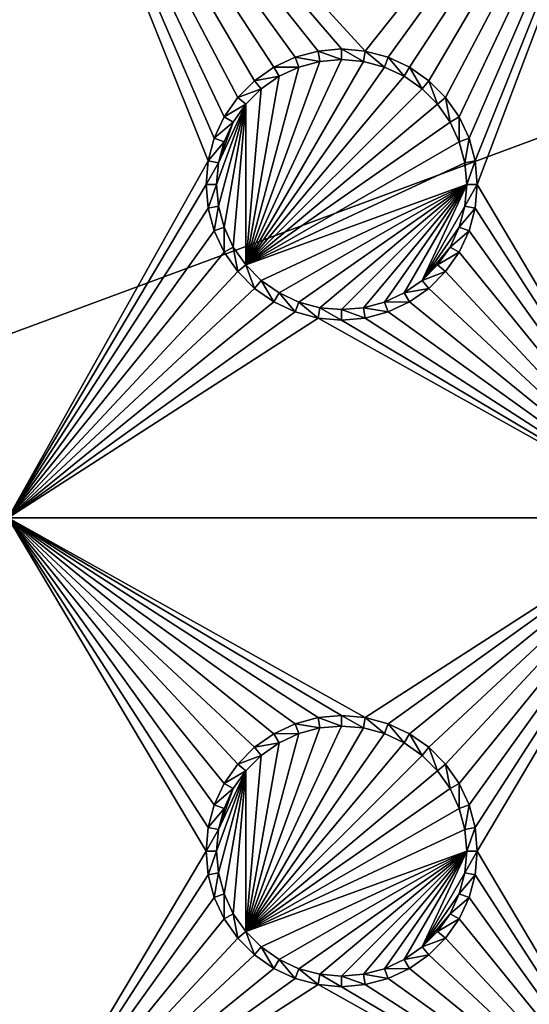
# Model space of a CAD drawing. Extents: x -150 to 150, y -120 to 120.
# Drawn here: x 53 to 64, y 72 to 94 of the extents above; entities that cross this region are included whole.
import ezdxf

# ---------------------------------------------------------------- set-up
doc = ezdxf.new("R2010")
doc.units = 0
for name, color, linetype in [('L2', 7, 'CONTINUOUS'), ('L3', 7, 'CONTINUOUS'), ('L6', 7, 'CONTINUOUS')]:
    doc.layers.add(name, color=color, linetype=linetype)

msp = doc.modelspace()

# ---------------------------------------------------------------- linework, layer by layer
at = {"layer": 'L2', "color": 250}
for points in [[(135.1, 117.5987, -151.99), (135.1, -117.5987, -151.99), (-135.1, 117.5987, -151.99)], [(-135.1, 117.5987, -151.99), (135.1, -117.5987, -151.99), (-135.1, -117.5987, -151.99)], [(-59.6614, 45, -144.69), (134.3202, 116.998, -149.9772), (-134.3202, 116.998, -149.9772)], [(59.6614, 45, -144.69), (134.3202, 116.998, -149.9772), (-59.6614, 45, -144.69)], [(134.3202, 116.998, -149.9772), (59.6614, 45, -144.69), (134.7192, 116.9961, -149.9775)], [(134.7192, 116.9961, -149.9775), (59.6614, 45, -144.69), (60.49605, 45, -144.69)], [(134.7192, 116.9961, -149.9775), (60.49605, 45, -144.69), (135.1033, 116.9945, -149.9786)], [(60.49605, 45, -144.69), (136.2621, 116.8943, -149.9823), (135.1033, 116.9945, -149.9786)], [(60.49605, 45, -144.69), (136.5805, 116.8668, -149.9834), (136.2621, 116.8943, -149.9823)], [(61.3307, 45, -144.69), (136.5805, 116.8668, -149.9834), (60.49605, 45, -144.69)], [(61.3307, 45, -144.69), (137.0656, 116.8249, -149.9849), (136.5805, 116.8668, -149.9834)], [(138.0305, 116.5772, -149.987), (137.0656, 116.8249, -149.9849), (61.3307, 45, -144.69)], [(61.3307, 45, -144.69), (138.1599, 116.544, -149.9873), (138.0305, 116.5772, -149.987)], [(138.1599, 116.544, -149.9873), (61.3307, 45, -144.69), (138.977, 116.3342, -149.989)], [(138.977, 116.3342, -149.989), (61.3307, 45, -144.69), (62.16535, 45, -144.69)], [(138.977, 116.3342, -149.989), (62.16535, 45, -144.69), (139.4373, 116.1296, -149.9897)], [(62.16535, 45, -144.69), (139.9492, 115.902, -149.9904), (139.4373, 116.1296, -149.9897)], [(62.16535, 45, -144.69), (140.7901, 115.5282, -149.9916), (139.9492, 115.902, -149.9904)], [(63, 45, -144.69), (140.7901, 115.5282, -149.9916), (62.16535, 45, -144.69)], [(63, 45, -144.69), (140.815, 115.5171, -149.9916), (140.7901, 115.5282, -149.9916)], [(141.6248, 115.029, -149.9924), (140.815, 115.5171, -149.9916), (63, 45, -144.69)], [(141.6248, 115.029, -149.9924), (63, 45, -144.69), (142.7871, 114.1184, -149.9931)], [(142.7871, 114.1184, -149.9931), (63, 45, -144.69), (64.35584, 44.9171, -144.69)]]:
    msp.add_3dface(points, dxfattribs=at)
at = {"layer": 'L3', "color": 250}
for points in [[(120.3, -110.5, -161.89), (120.3, 110.5, -161.89), (-120.3, -110.5, -161.89)], [(-120.3, -110.5, -161.89), (120.3, 110.5, -161.89), (-120.3, 110.5, -161.89)], [(58.0395, 92.33644, -163.49), (57.66356, 91.9605, -163.49), (52.5, 101.775, -163.49)], [(52.5, 101.775, -163.49), (57.66356, 91.9605, -163.49), (57.35862, 91.525, -163.49)], [(67.5, 101.775, -163.49), (60.52963, 93.00366, -163.49), (52.5, 101.775, -163.49)], [(52.5, 101.775, -163.49), (60.52963, 93.00366, -163.49), (60, 93.05, -163.49)], [(52.5, 101.775, -163.49), (60, 93.05, -163.49), (59.47037, 93.00366, -163.49)], [(59.47037, 93.00366, -163.49), (58.95684, 92.86606, -163.49), (52.5, 101.775, -163.49)], [(52.5, 101.775, -163.49), (58.95684, 92.86606, -163.49), (58.475, 92.64138, -163.49)], [(52.5, 101.775, -163.49), (58.475, 92.64138, -163.49), (58.0395, 92.33644, -163.49)], [(57.35862, 91.525, -163.49), (57.13394, 91.04316, -163.49), (52.5, 101.775, -163.49)], [(52.5, 101.775, -163.49), (57.13394, 91.04316, -163.49), (56.99634, 90.52963, -163.49)], [(52.5, 101.775, -163.49), (56.99634, 90.52963, -163.49), (52.5, 82.5, -163.49)], [(67.5, 101.775, -163.49), (61.04316, 92.86606, -163.49), (60.52963, 93.00366, -163.49)], [(61.525, 92.64138, -163.49), (61.04316, 92.86606, -163.49), (67.5, 101.775, -163.49)], [(67.5, 101.775, -163.49), (61.9605, 92.33644, -163.49), (61.525, 92.64138, -163.49)], [(67.5, 101.775, -163.49), (62.33644, 91.9605, -163.49), (61.9605, 92.33644, -163.49)], [(62.64137, 91.525, -163.49), (62.33644, 91.9605, -163.49), (67.5, 101.775, -163.49)], [(62.86606, 91.04316, -163.49), (62.64137, 91.525, -163.49), (67.5, 101.775, -163.49)], [(67.5, 101.775, -163.49), (63.00367, 90.52963, -163.49), (62.86606, 91.04316, -163.49)], [(67.5, 101.775, -163.49), (63.05, 90, -163.49), (63.00367, 90.52963, -163.49)], [(67.5, 82.5, -163.49), (63.05, 90, -163.49), (67.5, 101.775, -163.49)], [(58.95684, 92.86606, -163.49), (59.0375, 92.64445, -167.99), (58.475, 92.64138, -163.49)], [(59.47037, 93.00366, -163.49), (59.51133, 92.77141, -167.99), (58.95684, 92.86606, -163.49)], [(58.95684, 92.86606, -163.49), (59.51133, 92.77141, -167.99), (59.0375, 92.64445, -167.99)], [(60, 93.05, -163.49), (60, 92.81416, -167.99), (59.47037, 93.00366, -163.49)], [(59.47037, 93.00366, -163.49), (60, 92.81416, -167.99), (59.51133, 92.77141, -167.99)], [(60.52963, 93.00366, -163.49), (60.48867, 92.77141, -167.99), (60, 93.05, -163.49)], [(60, 93.05, -163.49), (60.48867, 92.77141, -167.99), (60, 92.81416, -167.99)], [(60.52963, 93.00366, -163.49), (60.9625, 92.64445, -167.99), (60.48867, 92.77141, -167.99)], [(61.04316, 92.86606, -163.49), (60.9625, 92.64445, -167.99), (60.52963, 93.00366, -163.49)], [(61.04316, 92.86606, -163.49), (61.40708, 92.43714, -167.99), (60.9625, 92.64445, -167.99)], [(61.525, 92.64138, -163.49), (61.40708, 92.43714, -167.99), (61.04316, 92.86606, -163.49)], [(57.84423, 88.19109, -167.99), (59.51133, 92.77141, -167.99), (60, 92.81416, -167.99)], [(60, 92.81416, -167.99), (60.48867, 92.77141, -167.99), (57.84423, 88.19109, -167.99)], [(57.84423, 88.19109, -167.99), (59.0375, 92.64445, -167.99), (59.51133, 92.77141, -167.99)], [(57.84423, 88.19109, -167.99), (60.48867, 92.77141, -167.99), (60.9625, 92.64445, -167.99)], [(58.59292, 92.43714, -167.99), (59.0375, 92.64445, -167.99), (57.84423, 88.19109, -167.99)], [(57.84423, 88.19109, -167.99), (60.9625, 92.64445, -167.99), (61.40708, 92.43714, -167.99)], [(58.475, 92.64138, -163.49), (58.59292, 92.43714, -167.99), (58.0395, 92.33644, -163.49)], [(58.475, 92.64138, -163.49), (59.0375, 92.64445, -167.99), (58.59292, 92.43714, -167.99)], [(61.525, 92.64138, -163.49), (61.80891, 92.15578, -167.99), (61.40708, 92.43714, -167.99)], [(61.9605, 92.33644, -163.49), (61.80891, 92.15578, -167.99), (61.525, 92.64138, -163.49)], [(57.84423, 88.19109, -167.99), (58.19109, 92.15578, -167.99), (58.59292, 92.43714, -167.99)], [(61.40708, 92.43714, -167.99), (61.80891, 92.15578, -167.99), (57.84423, 88.19109, -167.99)], [(58.0395, 92.33644, -163.49), (58.59292, 92.43714, -167.99), (58.19109, 92.15578, -167.99)], [(58.0395, 92.33644, -163.49), (58.19109, 92.15578, -167.99), (57.66356, 91.9605, -163.49)], [(61.9605, 92.33644, -163.49), (62.15578, 91.80891, -167.99), (61.80891, 92.15578, -167.99)], [(62.33644, 91.9605, -163.49), (62.15578, 91.80891, -167.99), (61.9605, 92.33644, -163.49)], [(57.66356, 91.9605, -163.49), (57.84423, 91.80891, -167.99), (57.35862, 91.525, -163.49)], [(57.66356, 91.9605, -163.49), (58.19109, 92.15578, -167.99), (57.84423, 91.80891, -167.99)], [(57.84423, 88.19109, -167.99), (61.80891, 92.15578, -167.99), (62.15578, 91.80891, -167.99)], [(58.19109, 92.15578, -167.99), (57.84423, 88.19109, -167.99), (57.84423, 91.80891, -167.99)], [(62.33644, 91.9605, -163.49), (62.43714, 91.40708, -167.99), (62.15578, 91.80891, -167.99)], [(62.64137, 91.525, -163.49), (62.43714, 91.40708, -167.99), (62.33644, 91.9605, -163.49)], [(57.22859, 89.51133, -167.99), (57.18584, 90, -167.99), (57.84423, 91.80891, -167.99)], [(57.84423, 91.80891, -167.99), (57.18584, 90, -167.99), (57.22859, 90.48867, -167.99)], [(57.35555, 89.0375, -167.99), (57.22859, 89.51133, -167.99), (57.84423, 91.80891, -167.99)], [(57.84423, 91.80891, -167.99), (57.22859, 90.48867, -167.99), (57.56286, 91.40708, -167.99)], [(57.84423, 91.80891, -167.99), (57.56286, 88.59292, -167.99), (57.35555, 89.0375, -167.99)], [(57.35862, 91.525, -163.49), (57.84423, 91.80891, -167.99), (57.56286, 91.40708, -167.99)], [(57.84423, 91.80891, -167.99), (57.84423, 88.19109, -167.99), (57.56286, 88.59292, -167.99)], [(57.84423, 88.19109, -167.99), (62.15578, 91.80891, -167.99), (62.43714, 91.40708, -167.99)], [(57.35862, 91.525, -163.49), (57.56286, 91.40708, -167.99), (57.13394, 91.04316, -163.49)], [(62.64137, 91.525, -163.49), (62.64445, 90.9625, -167.99), (62.43714, 91.40708, -167.99)], [(62.86606, 91.04316, -163.49), (62.64445, 90.9625, -167.99), (62.64137, 91.525, -163.49)], [(57.13394, 91.04316, -163.49), (57.56286, 91.40708, -167.99), (57.35555, 90.9625, -167.99)], [(57.56286, 91.40708, -167.99), (57.22859, 90.48867, -167.99), (57.35555, 90.9625, -167.99)], [(62.43714, 91.40708, -167.99), (62.64445, 90.9625, -167.99), (57.84423, 88.19109, -167.99)], [(57.13394, 91.04316, -163.49), (57.35555, 90.9625, -167.99), (56.99634, 90.52963, -163.49)], [(56.99634, 90.52963, -163.49), (57.35555, 90.9625, -167.99), (57.22859, 90.48867, -167.99)], [(57.84423, 88.19109, -167.99), (62.64445, 90.9625, -167.99), (62.77141, 90.48867, -167.99)], [(62.86606, 91.04316, -163.49), (62.77141, 90.48867, -167.99), (62.64445, 90.9625, -167.99)], [(63.00367, 90.52963, -163.49), (62.77141, 90.48867, -167.99), (62.86606, 91.04316, -163.49)], [(52.5, 82.5, -163.49), (56.99634, 90.52963, -163.49), (56.95, 90, -163.49)], [(56.99634, 90.52963, -163.49), (57.22859, 90.48867, -167.99), (56.95, 90, -163.49)], [(56.95, 90, -163.49), (57.22859, 90.48867, -167.99), (57.18584, 90, -167.99)], [(57.84423, 88.19109, -167.99), (62.77141, 90.48867, -167.99), (62.81417, 90, -167.99)], [(63.00367, 90.52963, -163.49), (62.81417, 90, -167.99), (62.77141, 90.48867, -167.99)], [(63.05, 90, -163.49), (62.81417, 90, -167.99), (63.00367, 90.52963, -163.49)], [(52.5, 82.5, -163.49), (56.95, 90, -163.49), (56.99634, 89.47037, -163.49)], [(56.95, 90, -163.49), (57.18584, 90, -167.99), (56.99634, 89.47037, -163.49)], [(56.99634, 89.47037, -163.49), (57.18584, 90, -167.99), (57.22859, 89.51133, -167.99)], [(62.81417, 90, -167.99), (58.19109, 87.84422, -167.99), (57.84423, 88.19109, -167.99)], [(62.81417, 90, -167.99), (58.59292, 87.56286, -167.99), (58.19109, 87.84422, -167.99)], [(59.0375, 87.35555, -167.99), (58.59292, 87.56286, -167.99), (62.81417, 90, -167.99)], [(62.81417, 90, -167.99), (59.51133, 87.22859, -167.99), (59.0375, 87.35555, -167.99)], [(62.81417, 90, -167.99), (60, 87.18584, -167.99), (59.51133, 87.22859, -167.99)], [(60.48867, 87.22859, -167.99), (60, 87.18584, -167.99), (62.81417, 90, -167.99)], [(60.9625, 87.35555, -167.99), (60.48867, 87.22859, -167.99), (62.81417, 90, -167.99)], [(62.81417, 90, -167.99), (61.40708, 87.56286, -167.99), (60.9625, 87.35555, -167.99)], [(62.81417, 90, -167.99), (61.80891, 87.84422, -167.99), (61.40708, 87.56286, -167.99)], [(62.77141, 89.51133, -167.99), (61.80891, 87.84422, -167.99), (62.81417, 90, -167.99)], [(63.00367, 89.47037, -163.49), (62.77141, 89.51133, -167.99), (63.05, 90, -163.49)], [(63.05, 90, -163.49), (62.77141, 89.51133, -167.99), (62.81417, 90, -167.99)], [(67.5, 82.5, -163.49), (63.00367, 89.47037, -163.49), (63.05, 90, -163.49)], [(56.99634, 89.47037, -163.49), (57.22859, 89.51133, -167.99), (57.13394, 88.95684, -163.49)], [(57.13394, 88.95684, -163.49), (57.22859, 89.51133, -167.99), (57.35555, 89.0375, -167.99)], [(62.77141, 89.51133, -167.99), (62.64445, 89.0375, -167.99), (61.80891, 87.84422, -167.99)], [(63.00367, 89.47037, -163.49), (62.64445, 89.0375, -167.99), (62.77141, 89.51133, -167.99)], [(57.13394, 88.95684, -163.49), (52.5, 82.5, -163.49), (56.99634, 89.47037, -163.49)], [(62.86606, 88.95684, -163.49), (62.64445, 89.0375, -167.99), (63.00367, 89.47037, -163.49)], [(62.86606, 88.95684, -163.49), (63.00367, 89.47037, -163.49), (67.5, 82.5, -163.49)], [(57.35862, 88.475, -163.49), (52.5, 82.5, -163.49), (57.13394, 88.95684, -163.49)], [(57.13394, 88.95684, -163.49), (57.35555, 89.0375, -167.99), (57.35862, 88.475, -163.49)], [(57.35862, 88.475, -163.49), (57.35555, 89.0375, -167.99), (57.56286, 88.59292, -167.99)], [(61.80891, 87.84422, -167.99), (62.64445, 89.0375, -167.99), (62.43714, 88.59292, -167.99)], [(62.86606, 88.95684, -163.49), (62.43714, 88.59292, -167.99), (62.64445, 89.0375, -167.99)], [(62.64137, 88.475, -163.49), (62.43714, 88.59292, -167.99), (62.86606, 88.95684, -163.49)], [(67.5, 82.5, -163.49), (62.64137, 88.475, -163.49), (62.86606, 88.95684, -163.49)], [(57.35862, 88.475, -163.49), (57.66356, 88.0395, -163.49), (52.5, 82.5, -163.49)], [(57.35862, 88.475, -163.49), (57.56286, 88.59292, -167.99), (57.66356, 88.0395, -163.49)], [(57.66356, 88.0395, -163.49), (57.56286, 88.59292, -167.99), (57.84423, 88.19109, -167.99)], [(61.80891, 87.84422, -167.99), (62.43714, 88.59292, -167.99), (62.15578, 88.19109, -167.99)], [(62.64137, 88.475, -163.49), (62.15578, 88.19109, -167.99), (62.43714, 88.59292, -167.99)], [(62.33644, 88.0395, -163.49), (62.15578, 88.19109, -167.99), (62.64137, 88.475, -163.49)], [(67.5, 82.5, -163.49), (62.33644, 88.0395, -163.49), (62.64137, 88.475, -163.49)], [(57.66356, 88.0395, -163.49), (57.84423, 88.19109, -167.99), (58.0395, 87.66356, -163.49)], [(58.0395, 87.66356, -163.49), (57.84423, 88.19109, -167.99), (58.19109, 87.84422, -167.99)], [(62.33644, 88.0395, -163.49), (61.80891, 87.84422, -167.99), (62.15578, 88.19109, -167.99)], [(52.5, 82.5, -163.49), (57.66356, 88.0395, -163.49), (58.0395, 87.66356, -163.49)], [(61.9605, 87.66356, -163.49), (61.80891, 87.84422, -167.99), (62.33644, 88.0395, -163.49)], [(61.9605, 87.66356, -163.49), (62.33644, 88.0395, -163.49), (67.5, 82.5, -163.49)], [(58.0395, 87.66356, -163.49), (58.19109, 87.84422, -167.99), (58.475, 87.35862, -163.49)], [(58.475, 87.35862, -163.49), (58.19109, 87.84422, -167.99), (58.59292, 87.56286, -167.99)], [(61.9605, 87.66356, -163.49), (61.40708, 87.56286, -167.99), (61.80891, 87.84422, -167.99)], [(52.5, 82.5, -163.49), (58.0395, 87.66356, -163.49), (58.475, 87.35862, -163.49)], [(58.475, 87.35862, -163.49), (58.59292, 87.56286, -167.99), (58.95684, 87.13394, -163.49)], [(58.95684, 87.13394, -163.49), (58.59292, 87.56286, -167.99), (59.0375, 87.35555, -167.99)], [(61.525, 87.35862, -163.49), (60.9625, 87.35555, -167.99), (61.40708, 87.56286, -167.99)], [(61.525, 87.35862, -163.49), (61.40708, 87.56286, -167.99), (61.9605, 87.66356, -163.49)], [(67.5, 82.5, -163.49), (61.525, 87.35862, -163.49), (61.9605, 87.66356, -163.49)], [(58.475, 87.35862, -163.49), (58.95684, 87.13394, -163.49), (52.5, 82.5, -163.49)], [(58.95684, 87.13394, -163.49), (59.0375, 87.35555, -167.99), (59.47037, 86.99634, -163.49)], [(59.47037, 86.99634, -163.49), (59.0375, 87.35555, -167.99), (59.51133, 87.22859, -167.99)], [(61.04316, 87.13394, -163.49), (60.48867, 87.22859, -167.99), (60.9625, 87.35555, -167.99)], [(61.04316, 87.13394, -163.49), (60.9625, 87.35555, -167.99), (61.525, 87.35862, -163.49)], [(67.5, 82.5, -163.49), (61.04316, 87.13394, -163.49), (61.525, 87.35862, -163.49)], [(52.5, 82.5, -163.49), (58.95684, 87.13394, -163.49), (59.47037, 86.99634, -163.49)], [(59.47037, 86.99634, -163.49), (59.51133, 87.22859, -167.99), (60, 86.95, -163.49)], [(60, 86.95, -163.49), (59.51133, 87.22859, -167.99), (60, 87.18584, -167.99)], [(60.52963, 86.99634, -163.49), (60, 87.18584, -167.99), (60.48867, 87.22859, -167.99)], [(60, 86.95, -163.49), (60, 87.18584, -167.99), (60.52963, 86.99634, -163.49)], [(60.52963, 86.99634, -163.49), (60.48867, 87.22859, -167.99), (61.04316, 87.13394, -163.49)], [(60.52963, 86.99634, -163.49), (61.04316, 87.13394, -163.49), (67.5, 82.5, -163.49)], [(52.5, 82.5, -163.49), (59.47037, 86.99634, -163.49), (67.5, 82.5, -163.49)], [(67.5, 82.5, -163.49), (59.47037, 86.99634, -163.49), (60, 86.95, -163.49)], [(67.5, 82.5, -163.49), (60, 86.95, -163.49), (60.52963, 86.99634, -163.49)], [(67.5, 82.5, -163.49), (60.52963, 78.00367, -163.49), (52.5, 82.5, -163.49)], [(52.5, 82.5, -163.49), (60.52963, 78.00367, -163.49), (60, 78.05, -163.49)], [(52.5, 82.5, -163.49), (60, 78.05, -163.49), (59.47037, 78.00367, -163.49)], [(59.47037, 78.00367, -163.49), (58.95684, 77.86606, -163.49), (52.5, 82.5, -163.49)], [(52.5, 82.5, -163.49), (58.95684, 77.86606, -163.49), (58.475, 77.64138, -163.49)], [(52.5, 82.5, -163.49), (58.475, 77.64138, -163.49), (58.0395, 77.33644, -163.49)], [(58.0395, 77.33644, -163.49), (57.66356, 76.9605, -163.49), (52.5, 82.5, -163.49)], [(52.5, 82.5, -163.49), (57.66356, 76.9605, -163.49), (57.35862, 76.525, -163.49)], [(52.5, 82.5, -163.49), (57.35862, 76.525, -163.49), (57.13394, 76.04316, -163.49)], [(57.13394, 76.04316, -163.49), (56.99634, 75.52963, -163.49), (52.5, 82.5, -163.49)], [(52.5, 82.5, -163.49), (56.99634, 75.52963, -163.49), (56.95, 75, -163.49)], [(52.5, 82.5, -163.49), (56.95, 75, -163.49), (52.5, 67.5, -163.49)], [(67.5, 82.5, -163.49), (61.04316, 77.86606, -163.49), (60.52963, 78.00367, -163.49)], [(61.525, 77.64138, -163.49), (61.04316, 77.86606, -163.49), (67.5, 82.5, -163.49)], [(67.5, 82.5, -163.49), (61.9605, 77.33644, -163.49), (61.525, 77.64138, -163.49)], [(67.5, 82.5, -163.49), (62.33644, 76.9605, -163.49), (61.9605, 77.33644, -163.49)], [(62.64137, 76.525, -163.49), (62.33644, 76.9605, -163.49), (67.5, 82.5, -163.49)], [(62.86606, 76.04316, -163.49), (62.64137, 76.525, -163.49), (67.5, 82.5, -163.49)], [(67.5, 82.5, -163.49), (63.00367, 75.52963, -163.49), (62.86606, 76.04316, -163.49)], [(67.5, 82.5, -163.49), (63.05, 75, -163.49), (63.00367, 75.52963, -163.49)], [(67.5, 67.5, -163.49), (63.05, 75, -163.49), (67.5, 82.5, -163.49)], [(59.47037, 78.00367, -163.49), (59.51133, 77.77141, -167.99), (58.95684, 77.86606, -163.49)], [(60, 78.05, -163.49), (60, 77.81416, -167.99), (59.47037, 78.00367, -163.49)], [(59.47037, 78.00367, -163.49), (60, 77.81416, -167.99), (59.51133, 77.77141, -167.99)], [(60.52963, 78.00367, -163.49), (60.48867, 77.77141, -167.99), (60, 78.05, -163.49)], [(60, 78.05, -163.49), (60.48867, 77.77141, -167.99), (60, 77.81416, -167.99)], [(60.52963, 78.00367, -163.49), (60.9625, 77.64445, -167.99), (60.48867, 77.77141, -167.99)], [(61.04316, 77.86606, -163.49), (60.9625, 77.64445, -167.99), (60.52963, 78.00367, -163.49)], [(57.84423, 73.19109, -167.99), (59.51133, 77.77141, -167.99), (60, 77.81416, -167.99)], [(60, 77.81416, -167.99), (60.48867, 77.77141, -167.99), (57.84423, 73.19109, -167.99)], [(57.84423, 73.19109, -167.99), (59.0375, 77.64445, -167.99), (59.51133, 77.77141, -167.99)], [(57.84423, 73.19109, -167.99), (60.48867, 77.77141, -167.99), (60.9625, 77.64445, -167.99)], [(58.95684, 77.86606, -163.49), (59.0375, 77.64445, -167.99), (58.475, 77.64138, -163.49)], [(58.95684, 77.86606, -163.49), (59.51133, 77.77141, -167.99), (59.0375, 77.64445, -167.99)], [(61.04316, 77.86606, -163.49), (61.40708, 77.43714, -167.99), (60.9625, 77.64445, -167.99)], [(61.525, 77.64138, -163.49), (61.40708, 77.43714, -167.99), (61.04316, 77.86606, -163.49)], [(58.59292, 77.43714, -167.99), (59.0375, 77.64445, -167.99), (57.84423, 73.19109, -167.99)], [(57.84423, 73.19109, -167.99), (60.9625, 77.64445, -167.99), (61.40708, 77.43714, -167.99)], [(58.475, 77.64138, -163.49), (58.59292, 77.43714, -167.99), (58.0395, 77.33644, -163.49)], [(58.475, 77.64138, -163.49), (59.0375, 77.64445, -167.99), (58.59292, 77.43714, -167.99)], [(61.525, 77.64138, -163.49), (61.80891, 77.15578, -167.99), (61.40708, 77.43714, -167.99)], [(61.9605, 77.33644, -163.49), (61.80891, 77.15578, -167.99), (61.525, 77.64138, -163.49)], [(58.0395, 77.33644, -163.49), (58.19109, 77.15578, -167.99), (57.66356, 76.9605, -163.49)], [(57.84423, 73.19109, -167.99), (58.19109, 77.15578, -167.99), (58.59292, 77.43714, -167.99)], [(61.40708, 77.43714, -167.99), (61.80891, 77.15578, -167.99), (57.84423, 73.19109, -167.99)], [(58.0395, 77.33644, -163.49), (58.59292, 77.43714, -167.99), (58.19109, 77.15578, -167.99)], [(61.9605, 77.33644, -163.49), (62.15578, 76.80891, -167.99), (61.80891, 77.15578, -167.99)], [(62.33644, 76.9605, -163.49), (62.15578, 76.80891, -167.99), (61.9605, 77.33644, -163.49)], [(57.66356, 76.9605, -163.49), (58.19109, 77.15578, -167.99), (57.84423, 76.80891, -167.99)], [(57.84423, 73.19109, -167.99), (61.80891, 77.15578, -167.99), (62.15578, 76.80891, -167.99)], [(58.19109, 77.15578, -167.99), (57.84423, 73.19109, -167.99), (57.84423, 76.80891, -167.99)], [(57.66356, 76.9605, -163.49), (57.84423, 76.80891, -167.99), (57.35862, 76.525, -163.49)], [(62.33644, 76.9605, -163.49), (62.43714, 76.40708, -167.99), (62.15578, 76.80891, -167.99)], [(62.64137, 76.525, -163.49), (62.43714, 76.40708, -167.99), (62.33644, 76.9605, -163.49)], [(57.22859, 74.51133, -167.99), (57.18584, 75, -167.99), (57.84423, 76.80891, -167.99)], [(57.84423, 76.80891, -167.99), (57.18584, 75, -167.99), (57.22859, 75.48867, -167.99)], [(57.35555, 74.0375, -167.99), (57.22859, 74.51133, -167.99), (57.84423, 76.80891, -167.99)], [(57.84423, 76.80891, -167.99), (57.22859, 75.48867, -167.99), (57.56286, 76.40708, -167.99)], [(57.84423, 76.80891, -167.99), (57.56286, 73.59292, -167.99), (57.35555, 74.0375, -167.99)], [(57.35862, 76.525, -163.49), (57.84423, 76.80891, -167.99), (57.56286, 76.40708, -167.99)], [(57.84423, 76.80891, -167.99), (57.84423, 73.19109, -167.99), (57.56286, 73.59292, -167.99)], [(57.84423, 73.19109, -167.99), (62.15578, 76.80891, -167.99), (62.43714, 76.40708, -167.99)], [(57.35862, 76.525, -163.49), (57.56286, 76.40708, -167.99), (57.13394, 76.04316, -163.49)], [(62.64137, 76.525, -163.49), (62.64445, 75.9625, -167.99), (62.43714, 76.40708, -167.99)], [(62.86606, 76.04316, -163.49), (62.64445, 75.9625, -167.99), (62.64137, 76.525, -163.49)], [(57.13394, 76.04316, -163.49), (57.56286, 76.40708, -167.99), (57.35555, 75.9625, -167.99)], [(57.56286, 76.40708, -167.99), (57.22859, 75.48867, -167.99), (57.35555, 75.9625, -167.99)], [(62.43714, 76.40708, -167.99), (62.64445, 75.9625, -167.99), (57.84423, 73.19109, -167.99)], [(57.13394, 76.04316, -163.49), (57.35555, 75.9625, -167.99), (56.99634, 75.52963, -163.49)], [(62.86606, 76.04316, -163.49), (62.77141, 75.48867, -167.99), (62.64445, 75.9625, -167.99)], [(63.00367, 75.52963, -163.49), (62.77141, 75.48867, -167.99), (62.86606, 76.04316, -163.49)], [(56.99634, 75.52963, -163.49), (57.35555, 75.9625, -167.99), (57.22859, 75.48867, -167.99)], [(57.84423, 73.19109, -167.99), (62.64445, 75.9625, -167.99), (62.77141, 75.48867, -167.99)], [(56.99634, 75.52963, -163.49), (57.22859, 75.48867, -167.99), (56.95, 75, -163.49)], [(56.95, 75, -163.49), (57.22859, 75.48867, -167.99), (57.18584, 75, -167.99)], [(57.84423, 73.19109, -167.99), (62.77141, 75.48867, -167.99), (62.81417, 75, -167.99)], [(63.00367, 75.52963, -163.49), (62.81417, 75, -167.99), (62.77141, 75.48867, -167.99)], [(63.05, 75, -163.49), (62.81417, 75, -167.99), (63.00367, 75.52963, -163.49)], [(52.5, 67.5, -163.49), (56.95, 75, -163.49), (56.99634, 74.47037, -163.49)], [(56.95, 75, -163.49), (57.18584, 75, -167.99), (56.99634, 74.47037, -163.49)], [(56.99634, 74.47037, -163.49), (57.18584, 75, -167.99), (57.22859, 74.51133, -167.99)], [(62.81417, 75, -167.99), (58.19109, 72.84422, -167.99), (57.84423, 73.19109, -167.99)], [(62.81417, 75, -167.99), (58.59292, 72.56286, -167.99), (58.19109, 72.84422, -167.99)], [(59.0375, 72.35555, -167.99), (58.59292, 72.56286, -167.99), (62.81417, 75, -167.99)], [(62.81417, 75, -167.99), (59.51133, 72.22859, -167.99), (59.0375, 72.35555, -167.99)], [(62.81417, 75, -167.99), (60, 72.18584, -167.99), (59.51133, 72.22859, -167.99)], [(60.48867, 72.22859, -167.99), (60, 72.18584, -167.99), (62.81417, 75, -167.99)], [(60.9625, 72.35555, -167.99), (60.48867, 72.22859, -167.99), (62.81417, 75, -167.99)], [(62.81417, 75, -167.99), (61.40708, 72.56286, -167.99), (60.9625, 72.35555, -167.99)], [(62.81417, 75, -167.99), (61.80891, 72.84422, -167.99), (61.40708, 72.56286, -167.99)], [(62.77141, 74.51133, -167.99), (61.80891, 72.84422, -167.99), (62.81417, 75, -167.99)], [(63.00367, 74.47037, -163.49), (62.77141, 74.51133, -167.99), (63.05, 75, -163.49)], [(63.05, 75, -163.49), (62.77141, 74.51133, -167.99), (62.81417, 75, -167.99)], [(67.5, 67.5, -163.49), (63.00367, 74.47037, -163.49), (63.05, 75, -163.49)], [(52.5, 67.5, -163.49), (56.99634, 74.47037, -163.49), (57.13394, 73.95684, -163.49)], [(56.99634, 74.47037, -163.49), (57.22859, 74.51133, -167.99), (57.13394, 73.95684, -163.49)], [(57.13394, 73.95684, -163.49), (57.22859, 74.51133, -167.99), (57.35555, 74.0375, -167.99)], [(62.77141, 74.51133, -167.99), (62.64445, 74.0375, -167.99), (61.80891, 72.84422, -167.99)], [(63.00367, 74.47037, -163.49), (62.64445, 74.0375, -167.99), (62.77141, 74.51133, -167.99)], [(62.86606, 73.95684, -163.49), (62.64445, 74.0375, -167.99), (63.00367, 74.47037, -163.49)], [(62.86606, 73.95684, -163.49), (63.00367, 74.47037, -163.49), (67.5, 67.5, -163.49)], [(57.13394, 73.95684, -163.49), (57.35555, 74.0375, -167.99), (57.35862, 73.475, -163.49)], [(57.35862, 73.475, -163.49), (57.35555, 74.0375, -167.99), (57.56286, 73.59292, -167.99)], [(61.80891, 72.84422, -167.99), (62.64445, 74.0375, -167.99), (62.43714, 73.59292, -167.99)], [(62.86606, 73.95684, -163.49), (62.43714, 73.59292, -167.99), (62.64445, 74.0375, -167.99)], [(57.13394, 73.95684, -163.49), (57.35862, 73.475, -163.49), (52.5, 67.5, -163.49)], [(62.64137, 73.475, -163.49), (62.43714, 73.59292, -167.99), (62.86606, 73.95684, -163.49)], [(67.5, 67.5, -163.49), (62.64137, 73.475, -163.49), (62.86606, 73.95684, -163.49)], [(57.35862, 73.475, -163.49), (57.56286, 73.59292, -167.99), (57.66356, 73.03949, -163.49)], [(57.66356, 73.03949, -163.49), (57.56286, 73.59292, -167.99), (57.84423, 73.19109, -167.99)], [(61.80891, 72.84422, -167.99), (62.43714, 73.59292, -167.99), (62.15578, 73.19109, -167.99)], [(62.64137, 73.475, -163.49), (62.15578, 73.19109, -167.99), (62.43714, 73.59292, -167.99)], [(57.35862, 73.475, -163.49), (57.66356, 73.03949, -163.49), (52.5, 67.5, -163.49)], [(62.33644, 73.03949, -163.49), (62.15578, 73.19109, -167.99), (62.64137, 73.475, -163.49)], [(67.5, 67.5, -163.49), (62.33644, 73.03949, -163.49), (62.64137, 73.475, -163.49)], [(57.66356, 73.03949, -163.49), (57.84423, 73.19109, -167.99), (58.0395, 72.66357, -163.49)], [(58.0395, 72.66357, -163.49), (57.84423, 73.19109, -167.99), (58.19109, 72.84422, -167.99)], [(62.33644, 73.03949, -163.49), (61.80891, 72.84422, -167.99), (62.15578, 73.19109, -167.99)], [(52.5, 67.5, -163.49), (57.66356, 73.03949, -163.49), (58.0395, 72.66357, -163.49)], [(61.9605, 72.66357, -163.49), (61.80891, 72.84422, -167.99), (62.33644, 73.03949, -163.49)], [(61.9605, 72.66357, -163.49), (62.33644, 73.03949, -163.49), (67.5, 67.5, -163.49)], [(58.0395, 72.66357, -163.49), (58.19109, 72.84422, -167.99), (58.475, 72.35862, -163.49)], [(58.475, 72.35862, -163.49), (58.19109, 72.84422, -167.99), (58.59292, 72.56286, -167.99)], [(61.9605, 72.66357, -163.49), (61.40708, 72.56286, -167.99), (61.80891, 72.84422, -167.99)], [(52.5, 67.5, -163.49), (58.0395, 72.66357, -163.49), (58.475, 72.35862, -163.49)], [(58.475, 72.35862, -163.49), (58.59292, 72.56286, -167.99), (58.95684, 72.13394, -163.49)], [(58.95684, 72.13394, -163.49), (58.59292, 72.56286, -167.99), (59.0375, 72.35555, -167.99)], [(61.525, 72.35862, -163.49), (60.9625, 72.35555, -167.99), (61.40708, 72.56286, -167.99)], [(61.525, 72.35862, -163.49), (61.40708, 72.56286, -167.99), (61.9605, 72.66357, -163.49)], [(67.5, 67.5, -163.49), (61.525, 72.35862, -163.49), (61.9605, 72.66357, -163.49)], [(58.475, 72.35862, -163.49), (58.95684, 72.13394, -163.49), (52.5, 67.5, -163.49)], [(58.95684, 72.13394, -163.49), (59.0375, 72.35555, -167.99), (59.47037, 71.99634, -163.49)], [(59.47037, 71.99634, -163.49), (59.0375, 72.35555, -167.99), (59.51133, 72.22859, -167.99)], [(59.47037, 71.99634, -163.49), (59.51133, 72.22859, -167.99), (60, 71.95, -163.49)], [(60, 71.95, -163.49), (59.51133, 72.22859, -167.99), (60, 72.18584, -167.99)], [(60.52963, 71.99634, -163.49), (60, 72.18584, -167.99), (60.48867, 72.22859, -167.99)], [(61.04316, 72.13394, -163.49), (60.48867, 72.22859, -167.99), (60.9625, 72.35555, -167.99)], [(60.52963, 71.99634, -163.49), (60.48867, 72.22859, -167.99), (61.04316, 72.13394, -163.49)], [(61.04316, 72.13394, -163.49), (60.9625, 72.35555, -167.99), (61.525, 72.35862, -163.49)], [(67.5, 67.5, -163.49), (61.04316, 72.13394, -163.49), (61.525, 72.35862, -163.49)], [(52.5, 67.5, -163.49), (58.95684, 72.13394, -163.49), (59.47037, 71.99634, -163.49)], [(60, 71.95, -163.49), (60, 72.18584, -167.99), (60.52963, 71.99634, -163.49)], [(60.52963, 71.99634, -163.49), (61.04316, 72.13394, -163.49), (67.5, 67.5, -163.49)], [(52.5, 67.5, -163.49), (59.47037, 71.99634, -163.49), (67.5, 67.5, -163.49)], [(67.5, 67.5, -163.49), (59.47037, 71.99634, -163.49), (60, 71.95, -163.49)], [(67.5, 67.5, -163.49), (60, 71.95, -163.49), (60.52963, 71.99634, -163.49)]]:
    msp.add_3dface(points, dxfattribs=at)
at = {"layer": 'L6', "color": 7}
for points in [[(135, 118.8, -165.49), (135, -118.8, -165.49), (-135, 118.8, -165.49)], [(-135, 118.8, -165.49), (135, -118.8, -165.49), (-135, -118.8, -165.49)], [(-150, -105, -149.99), (150, -105, -149.99), (-150, 105, -149.99)], [(-150, 105, -149.99), (150, -105, -149.99), (150, 105, -149.99)]]:
    msp.add_3dface(points, dxfattribs=at)

doc.saveas('drawing.dxf')
